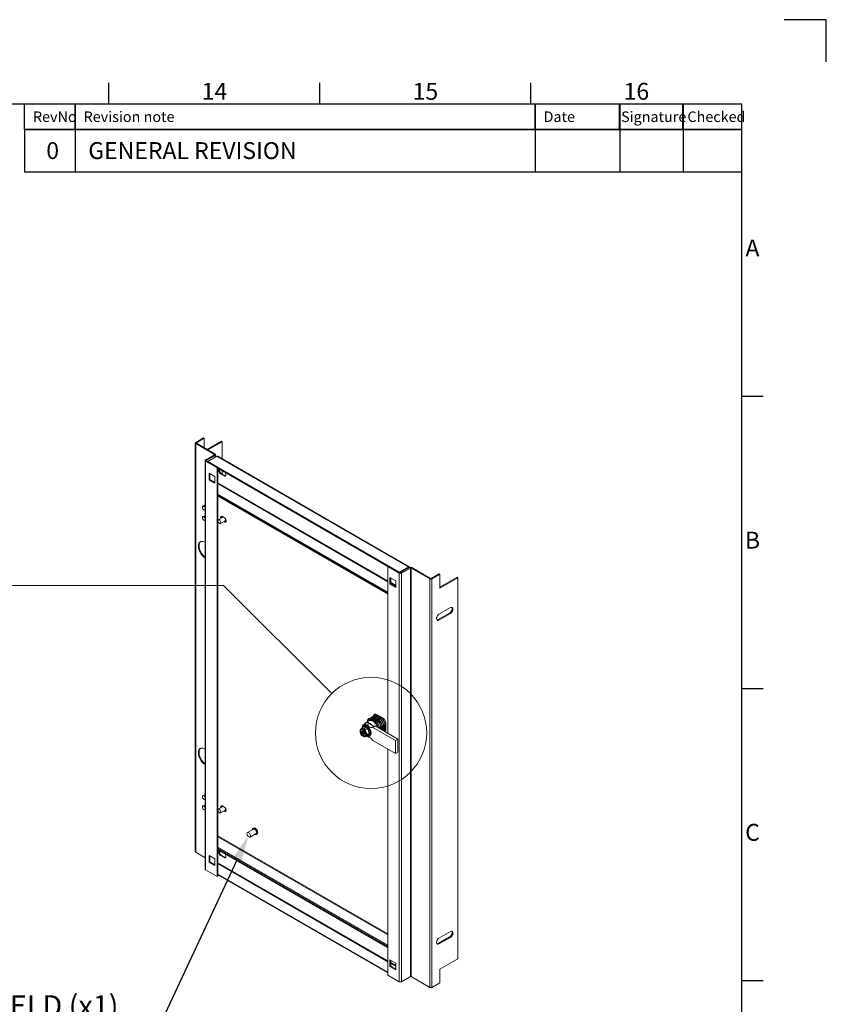
# Model space of a CAD drawing. Units: millimetres. Extents: x 63 to 4384, y 73 to 3148.
# Drawn here: x 3429 to 4384, y 1981 to 3148 of the extents above; entities that cross this region are included whole.
import ezdxf
from ezdxf import colors
from ezdxf.entities.mleader import LeaderData, LeaderLine
from ezdxf.enums import TextEntityAlignment as Align
from ezdxf.math import Vec2, Vec3

# ---------------------------------------------------------------- set-up
doc = ezdxf.new("R2010")
doc.units = ezdxf.units.MM
doc.header["$LTSCALE"] = 2
doc.layers.add('Dimensions', color=7, linetype='Continuous')
doc.layers.add('Title Block', color=7, linetype='Continuous')
doc.styles.add('ISO Proportional', font='ARIALN.TTF', dxfattribs={"width": 0.8})
doc.styles.add('SLDTEXTSTYLE1', font='romans.shx', dxfattribs={"width": 0.75})
doc.styles.get("Standard").update_dxf_attribs({"font": 'romans.shx', "width": 0.8})

# ---------------------------------------------------------------- blocks, each defined once
blk = doc.blocks.new('ISO A1 title block')
at = {"layer": 'Title Block'}
for p, q in [((840, 594), (830, 594)), ((840, 584), (840, 594)), ((670, 574), (670, 579)), ((720, 574), (720, 579)), ((770, 574), (770, 579)), ((820, 574), (20, 574)), ((650, 568), (650, 574)), ((662, 568), (662, 574)), ((771, 568), (771, 574)), ((791, 568), (791, 574)), ((806, 568), (806, 574)), ((820, 20), (820, 574)), ((650, 568), (820, 568)), ((820, 504.75), (825, 504.75)), ((820, 435.5), (825, 435.5)), ((820, 366.25), (825, 366.25))]:
    blk.add_line(p, q, dxfattribs=at)
at = {"layer": 'Title Block', "style": 'ISO Proportional'}
for s, p in [('14', (695, 576.5)), ('15', (745, 576.5)), ('16', (795, 576.5)), ('A', (822.5, 539.375)), ('B', (822.5, 470.125)), ('C', (822.5, 400.875))]:
    blk.add_text(s, height=4, dxfattribs=at).set_placement(p, align=Align.MIDDLE)
for s, p in [('RevNo', (652, 571)), ('Revision note', (664, 571)), ('Date', (773, 571)), ('Signature', (791.361, 571)), ('Checked', (807.083, 571))]:
    blk.add_text(s, height=2.5, dxfattribs=at).set_placement(p, align=Align.MIDDLE_LEFT)
at = {"layer": 'Title Block', "style": 'ISO Proportional', "flags": 8}
for tag, p in [('FILENAME', (747, 43)), ('DATE', (772, 43)), ('SCALE', (802, 43)), ('EDITION', (787, 23)), ('SHEET', (802, 23))]:
    blk.add_attdef(tag, text='', height=2.5, dxfattribs=at).set_placement(p, align=Align.MIDDLE_LEFT)
blk.add_attdef('DRAWING_NUMBER', text='', height=3, dxfattribs=at).set_placement((755, 25), align=Align.MIDDLE)

msp = doc.modelspace()

# ---------------------------------------------------------------- linework, layer by layer
at = {"color": 7, "linetype": 'Continuous', "lineweight": 18}
for p, q in [((3646.6, 2652), (3637.2, 2646.6)), ((3647.4, 2651.5), (3638.1, 2646.2)), ((3647.4, 2651.5), (3646.6, 2652)), ((3647.4, 2640.3), (3647.4, 2651.5)), ((3636.7, 2645.9), (3636.7, 2161.7)), ((3638.1, 2646.2), (3637.2, 2646.6)), ((3638.1, 2645.7), (3637.2, 2645.2)), ((3659.4, 2632.4), (3637.2, 2645.2)), ((3637.2, 2645.2), (3637.2, 2161)), ((3660.3, 2632.9), (3638.1, 2645.7)), ((3667.8, 2648), (3651, 2638.2)), ((3668.6, 2647.5), (3651.8, 2637.7)), ((3668.6, 2647.5), (3667.8, 2648)), ((3668.6, 2627.2), (3668.6, 2647.5)), ((3648.9, 2625.8), (3659.4, 2631.9)), ((3648.9, 2625.8), (3649.7, 2625.3)), ((3649.7, 2625.3), (3660.3, 2631.4)), ((3651.5, 2624), (3662.2, 2630.2)), ((3659.4, 2632.4), (3660.3, 2632.9)), ((3660.3, 2631.4), (3659.4, 2631.9)), ((3660.8, 2629.4), (3660.8, 2632.1)), ((3889.3, 2499.2), (3662.2, 2630.2)), ((3890, 2499.4), (3663.3, 2630.2)), ((3648.4, 2625.1), (3648.4, 2140.8)), ((3649.7, 2624.8), (3648.9, 2624.3)), ((3648.9, 2140.1), (3648.9, 2624.3)), ((3662.6, 2616.4), (3648.9, 2624.3)), ((3663.5, 2616.9), (3649.7, 2624.8)), ((3651.5, 2624), (3651.3, 2623.9)), ((3878.5, 2493), (3651.5, 2624)), ((3651.5, 2623.8), (3651.5, 2624)), ((3662.6, 2616.4), (3663.5, 2616.9)), ((3662.6, 2132.2), (3662.6, 2616.4)), ((3663.5, 2132.7), (3663.5, 2616.9)), ((3865, 2499.8), (3663.5, 2616.2)), ((3671, 2611.8), (3666.7, 2614.3)), ((3660, 2606.3), (3653.2, 2610.2)), ((3653.2, 2610.2), (3653.2, 2602.4)), ((3653.2, 2602.4), (3654.1, 2602.9)), ((3653.2, 2602.4), (3660, 2598.5)), ((3654.1, 2609.7), (3654.1, 2602.9)), ((3654.1, 2602.9), (3660, 2599.5)), ((3660, 2598.5), (3660, 2606.3)), ((3666.7, 2609.4), (3667.6, 2609.9)), ((3666.7, 2609.4), (3671, 2606.9)), ((3667.6, 2609.9), (3671.8, 2607.4)), ((3668.6, 2609.3), (3668.6, 2613.2)), ((3671, 2606.9), (3671.8, 2607.4)), ((3663.5, 2585.5), (3864.8, 2469.2)), ((3663.5, 2584.5), (3864.8, 2468.2)), ((3864.8, 2467.8), (3663.5, 2584.1)), ((3864.8, 2466.9), (3663.5, 2583.1)), ((3648.4, 2572.5), (3645.6, 2570.9)), ((3648.4, 2560.2), (3645.6, 2558.6)), ((3648.1, 2566.6), (3648.4, 2566.7)), ((3669.7, 2558.2), (3664, 2555)), ((3671.1, 2557.5), (3669, 2558.7)), ((3669.8, 2558.3), (3669.7, 2558.2)), ((3648.1, 2554.3), (3648.4, 2554.5)), ((3666.5, 2550.6), (3672.2, 2553.9)), ((3670.4, 2552.9), (3671.1, 2552.4)), ((3672, 2552.9), (3671.1, 2552.4)), ((3672, 2552.9), (3671.2, 2553.4)), ((3864.8, 2499.7), (3865.6, 2500.2)), ((3864.8, 2499.7), (3864.8, 2428.6)), ((3864.8, 2499.7), (3878.5, 2491.8)), ((3865.6, 2500.2), (3879.4, 2492.3)), ((3878.5, 2493), (3889.3, 2499.2)), ((3889.3, 2498.2), (3879.2, 2492.4)), ((3889.3, 2498.1), (3879.3, 2492.3)), ((3880.2, 2492.3), (3890.7, 2498.3)), ((3881.1, 2491.8), (3891.6, 2497.8)), ((3889.3, 2499.2), (3889.3, 2498.2)), ((3889.3, 2498.2), (3890.2, 2498.7)), ((3889.8, 2497.8), (3889.3, 2498.1)), ((3891.6, 2497.8), (3890.7, 2498.3)), ((3891.6, 2497.8), (3891.6, 2013.6)), ((3893.3, 2498.3), (3892.4, 2497.8)), ((3892.4, 2497.8), (3892.4, 2013.6)), ((3892.4, 2497.8), (3914.6, 2485)), ((3893.3, 2498.3), (3915.5, 2485.5)), ((3867.4, 2478.8), (3867.4, 2486.5)), ((3867.4, 2486.5), (3874.2, 2482.6)), ((3868.3, 2479.3), (3868.3, 2486)), ((3878.5, 2492.7), (3878.5, 2493)), ((3878.5, 2491.8), (3879.4, 2492.3)), ((3878.5, 2491.8), (3878.5, 2007.6)), ((3880.2, 2492.3), (3881.1, 2491.8)), ((3881.1, 2491.8), (3881.1, 2007.6)), ((3915.5, 2485.5), (3914.6, 2485)), ((3916.3, 2485.5), (3925.7, 2490.9)), ((3916.3, 2485.5), (3917.2, 2485)), ((3917.2, 2485), (3926.5, 2490.4)), ((3926.5, 2490.4), (3925.7, 2490.9)), ((3926.5, 2490.4), (3926.5, 2474.1)), ((3946.9, 2486.8), (3926.5, 2475.1)), ((3926.5, 2474.1), (3947.7, 2486.3)), ((3947.7, 2486.3), (3946.9, 2486.8)), ((3947.7, 2486.3), (3947.7, 2034.8)), ((3867.4, 2478.8), (3868.3, 2479.3)), ((3874.2, 2474.9), (3867.4, 2478.8)), ((3874.2, 2475.9), (3868.3, 2479.3)), ((3874.2, 2482.6), (3874.2, 2474.9)), ((3914.6, 2000.8), (3914.6, 2485)), ((3917.2, 2485), (3917.2, 2000.8)), ((3939, 2450.9), (3925.5, 2443.1)), ((3938.1, 2444.4), (3924.7, 2436.7)), ((3925.5, 2436.2), (3939, 2443.9)), ((3939, 2443.9), (3938.1, 2444.4)), ((3864.8, 2428.6), (3864.8, 2302)), ((3925.5, 2436.2), (3924.7, 2436.7)), ((3847.5, 2322.2), (3847.2, 2322)), ((3849.2, 2323.1), (3848.9, 2323)), ((3849.7, 2322.7), (3849.4, 2322.5)), ((3851.4, 2323.7), (3851.1, 2323.5)), ((3851.6, 2324.2), (3858.8, 2320.1)), ((3838.9, 2314), (3836, 2312.4)), ((3842.9, 2316.9), (3838.6, 2314.4)), ((3843, 2313.6), (3840.2, 2312)), ((3842.5, 2319.3), (3842.5, 2319.3)), ((3844.2, 2320.2), (3843.9, 2320.1)), ((3844.7, 2319.8), (3844.7, 2319.8)), ((3845.9, 2321.2), (3845.5, 2321)), ((3846.4, 2320.8), (3846, 2320.6)), ((3847.6, 2317.2), (3846.9, 2317.6)), ((3847, 2309), (3849.8, 2310.7)), ((3848, 2321.7), (3847.7, 2321.5)), ((3876.9, 2295), (3849.8, 2310.7)), ((3851.3, 2315.9), (3851.3, 2316)), ((3852.7, 2316.7), (3853, 2316.9)), ((3854.4, 2317.7), (3854.7, 2317.9)), ((3856, 2318.7), (3856.4, 2318.9)), ((3856.7, 2310.5), (3856.4, 2310.3)), ((3857.7, 2319.6), (3858, 2319.8)), ((3858.4, 2311.4), (3858.1, 2311.3)), ((3860.1, 2312.4), (3859.8, 2312.2)), ((3861.8, 2313.4), (3861.4, 2313.2)), ((3862.4, 2314), (3862.4, 2305.6)), ((3833.4, 2307.1), (3833.1, 2306.9)), ((3833.5, 2306.2), (3833.4, 2306.2)), ((3834.2, 2304.4), (3835.4, 2303.7)), ((3834.2, 2303.2), (3834.2, 2304.4)), ((3835.2, 2303.8), (3834.2, 2303.2)), ((3834.2, 2303.2), (3835.4, 2302.5)), ((3836.9, 2309.8), (3834.3, 2308.3)), ((3835, 2306.9), (3835.4, 2307.1)), ((3835, 2306.3), (3835.4, 2306.5)), ((3835, 2299.5), (3835.4, 2299.7)), ((3835, 2298.8), (3835.4, 2299)), ((3835.4, 2307.2), (3836.8, 2308)), ((3835.4, 2307.2), (3835.4, 2307.1)), ((3835.4, 2306.5), (3835.4, 2303.7)), ((3836.5, 2304.3), (3835.4, 2303.7)), ((3836.5, 2303.1), (3835.4, 2302.5)), ((3835.4, 2302.5), (3835.4, 2299.7)), ((3835.4, 2299), (3836.5, 2299.6)), ((3835.4, 2299), (3835.4, 2299)), ((3835.8, 2303.9), (3836.5, 2303.5)), ((3836.1, 2306.3), (3836.5, 2306.5)), ((3836.1, 2298.8), (3836.5, 2299.1)), ((3836.5, 2306.6), (3837.9, 2307.4)), ((3836.5, 2306.6), (3836.5, 2306.5)), ((3836.5, 2305.1), (3836.5, 2303.1)), ((3836.5, 2303.1), (3837.7, 2302.4)), ((3837.5, 2302.5), (3836.5, 2301.9)), ((3836.5, 2301.9), (3837.7, 2301.1)), ((3836.5, 2301.9), (3836.5, 2299.1)), ((3836.6, 2309.6), (3837.1, 2310.2)), ((3837.9, 2307.4), (3836.8, 2308)), ((3836.8, 2308), (3836.8, 2306.8)), ((3836.8, 2302.9), (3836.8, 2302.1)), ((3837.7, 2301.1), (3837.7, 2302.4)), ((3837.7, 2298.9), (3837.8, 2298.9)), ((3841, 2307.4), (3838.4, 2305.9)), ((3841, 2299.3), (3838.4, 2297.8)), ((3839.9, 2298.6), (3840.2, 2298.5)), ((3843, 2302.2), (3840.4, 2300.7)), ((3841.4, 2299.1), (3841.1, 2299.3)), ((3874.1, 2293.4), (3847, 2309)), ((3855, 2309.5), (3854.6, 2307.9)), ((3855, 2309.5), (3855, 2309.5)), ((3860.1, 2304.8), (3860.1, 2304.8)), ((3861.4, 2305.5), (3861.8, 2305.7)), ((3838.1, 2298.2), (3838.4, 2298.4)), ((3874.1, 2277.9), (3847, 2293.5)), ((3876.9, 2295), (3874.1, 2293.4)), ((3874.1, 2293.4), (3874.1, 2277.9)), ((3876.9, 2279.5), (3876.9, 2295)), ((3864.8, 2283.3), (3864.8, 2102)), ((3874.1, 2277.9), (3876.9, 2279.5)), ((3648.4, 2229.5), (3645.6, 2227.9)), ((3648.4, 2217.3), (3645.6, 2215.7)), ((3648.1, 2223.6), (3648.4, 2223.8)), ((3648.1, 2211.4), (3648.4, 2211.5)), ((3669.7, 2215.3), (3664, 2212)), ((3666.5, 2207.7), (3672.2, 2211)), ((3671.1, 2214.6), (3669, 2215.8)), ((3669.8, 2215.3), (3669.7, 2215.3)), ((3670.4, 2209.9), (3671.1, 2209.5)), ((3672, 2210), (3671.1, 2209.5)), ((3672, 2210), (3671.2, 2210.4)), ((3705.7, 2188.3), (3698.6, 2184.2)), ((3701.6, 2179), (3708.7, 2183.1)), ((3705.6, 2189.6), (3705.1, 2189.3)), ((3709.3, 2182.1), (3709.8, 2182.4)), ((3648.4, 2154.5), (3637.2, 2161)), ((3663.5, 2167), (3864.8, 2050.8)), ((3663.5, 2166), (3864.8, 2049.8)), ((3864.8, 2048.5), (3663.5, 2164.8)), ((3864.8, 2047.6), (3663.5, 2163.8)), ((3671, 2159.5), (3666.7, 2161.9)), ((3653.2, 2157), (3660, 2153.1)), ((3653.2, 2149.2), (3653.2, 2157)), ((3653.2, 2149.2), (3654.1, 2149.7)), ((3660, 2145.4), (3653.2, 2149.2)), ((3654.1, 2149.7), (3654.1, 2156.5)), ((3660, 2146.3), (3654.1, 2149.7)), ((3660, 2147), (3659.4, 2146.7)), ((3659.4, 2146.7), (3660, 2147)), ((3660, 2153.1), (3660, 2145.4)), ((3666.7, 2157), (3667.6, 2157.5)), ((3666.7, 2157), (3671, 2154.6)), ((3667.6, 2157.5), (3671.8, 2155.1)), ((3671, 2154.6), (3671.8, 2155.1)), ((3662.6, 2132.2), (3648.9, 2140.1)), ((3660, 2146.9), (3659.5, 2146.6)), ((3662.6, 2132.2), (3663.5, 2132.7)), ((3663.5, 2135.1), (3864.8, 2018.9)), ((3663.5, 2134.2), (3864.8, 2017.9)), ((3864.8, 2102), (3864.8, 2015.5)), ((3939, 2067.1), (3925.5, 2059.3)), ((3938.1, 2060.6), (3924.7, 2052.9)), ((3925.5, 2052.4), (3939, 2060.1)), ((3939, 2060.1), (3938.1, 2060.6)), ((3925.5, 2052.4), (3924.7, 2052.9)), ((3874.2, 2029.5), (3867.4, 2033.3)), ((3867.4, 2033.3), (3867.4, 2025.6)), ((3868.3, 2032.8), (3868.3, 2026.1)), ((3926.5, 2022.5), (3947.7, 2034.8)), ((3867.4, 2025.6), (3868.3, 2026.1)), ((3867.4, 2025.6), (3874.2, 2021.7)), ((3868.3, 2026.1), (3874.2, 2022.7)), ((3874.2, 2021.7), (3874.2, 2029.5)), ((3926.5, 2006.2), (3926.5, 2022.5)), ((3864.8, 2015.5), (3878.5, 2007.6)), ((3881.1, 2007.6), (3891.6, 2013.6)), ((3892.4, 2013.6), (3914.6, 2000.8)), ((3926.5, 2006.2), (3917.2, 2000.8))]:
    msp.add_line(p, q, dxfattribs=at)
at = {"color": 8, "linetype": 'Continuous', "lineweight": 18}
for p, q in [((3638.1, 2645.7), (3638.1, 2646.2)), ((3659.4, 2631.9), (3659.4, 2632.4)), ((3660.3, 2629.1), (3660.3, 2631.4)), ((3649.7, 2624.8), (3649.7, 2625.3)), ((3864.8, 2482.6), (3663.5, 2598.8)), ((3663.5, 2597.9), (3864.8, 2481.6)), ((3889.3, 2498.2), (3889.3, 2498.1)), ((3889.3, 2498.2), (3889.3, 2498.2)), ((3874.2, 2477.2), (3868.3, 2480.6)), ((3868.3, 2479.6), (3874.2, 2476.2)), ((3864.8, 2064.1), (3663.5, 2180.4)), ((3663.5, 2179.4), (3864.8, 2063.2)), ((3864.8, 2032.3), (3663.5, 2148.5)), ((3663.5, 2147.5), (3864.8, 2031.3)), ((3874.2, 2026.9), (3868.3, 2030.3)), ((3868.3, 2029.3), (3874.2, 2025.9))]:
    msp.add_line(p, q, dxfattribs=at)
at = {"color": 8, "linetype": 'Continuous', "lineweight": 15}
for p, q in [((3670.2, 2477.2), (3158, 2477.2)), ((3798.4, 2349), (3670.2, 2477.2))]:
    msp.add_line(p, q, dxfattribs=at)
at = {"color": 7, "linetype": 'Continuous', "lineweight": 18, "flags": 128}
for points in [[(3666.7, 2614.3), (3666.1, 2614.5), (3665.5, 2614.5), (3665, 2614.3), (3664.7, 2613.7), (3664.6, 2613), (3664.7, 2612.2), (3665, 2611.4), (3665.5, 2610.6), (3666.1, 2609.9), (3666.7, 2609.4)], [(3671, 2606.9), (3671.6, 2606.7), (3672.2, 2606.7), (3672.7, 2606.9), (3673, 2607.5), (3673.1, 2608.2), (3673, 2609), (3672.7, 2609.8), (3672.2, 2610.6), (3671.6, 2611.3), (3671, 2611.8)], [(3671.8, 2607.4), (3672.5, 2607.2), (3672.8, 2607.1)], [(3646.9, 2566.7), (3646.3, 2567.2), (3645.7, 2567.8), (3645.4, 2568.6), (3645.1, 2569.4), (3645.1, 2570.1), (3645.4, 2570.6), (3645.7, 2571), (3646.3, 2571), (3646.9, 2570.8), (3647.5, 2570.3), (3648, 2569.6), (3648.4, 2569)], [(3646.9, 2558.5), (3646.3, 2558.8), (3645.7, 2558.7), (3645.4, 2558.4), (3645.1, 2557.8), (3645.1, 2557.1), (3645.4, 2556.3), (3645.7, 2555.6), (3646.3, 2554.9), (3646.9, 2554.4), (3647.5, 2554.2), (3648, 2554.3), (3648.4, 2554.5)], [(3669, 2558.7), (3668.3, 2559), (3667.7, 2559), (3667.2, 2558.7), (3666.9, 2558.2), (3666.8, 2557.5), (3666.9, 2556.7)], [(3671.1, 2552.4), (3671.8, 2552.2), (3672.4, 2552.2), (3672.9, 2552.5), (3673.2, 2553), (3673.3, 2553.7), (3673.2, 2554.6), (3672.9, 2555.4), (3672.4, 2556.3), (3671.8, 2557), (3671.1, 2557.5)], [(3672.2, 2553.9), (3672.5, 2554.2), (3672.7, 2554.7), (3672.7, 2555.4), (3672.5, 2556.2), (3672.4, 2556.3)], [(3665.3, 2550.8), (3665.9, 2550.5), (3666.4, 2550.6), (3666.8, 2550.9), (3667, 2551.5), (3667, 2552.2), (3666.8, 2552.9), (3666.4, 2553.7), (3665.9, 2554.4), (3665.3, 2554.9), (3664.7, 2555.1), (3664.1, 2555), (3663.7, 2554.7), (3663.5, 2554.2), (3663.5, 2553.5), (3663.7, 2552.7), (3664.1, 2551.9), (3664.7, 2551.2), (3665.3, 2550.8)], [(3673.1, 2552.6), (3672.7, 2552.7), (3672, 2552.9)], [(3648.3, 2510), (3647, 2510.8), (3645.8, 2511.9), (3644.5, 2513.3), (3643.4, 2514.7), (3642.5, 2516.3), (3641.7, 2518), (3641, 2519.7), (3640.6, 2521.3), (3640.4, 2523), (3640.4, 2524.5), (3640.6, 2525.9), (3641, 2527), (3641.7, 2528), (3642.5, 2528.7), (3643.4, 2529.2), (3644.5, 2529.4), (3645.8, 2529.3), (3647, 2529), (3648.3, 2528.3), (3648.4, 2528.3)], [(3648.4, 2511), (3647.9, 2511.3), (3646.6, 2512.4), (3645.4, 2513.7), (3644.3, 2515.2), (3643.3, 2516.8), (3642.5, 2518.5), (3641.9, 2520.2), (3641.5, 2521.8), (3641.3, 2523.5), (3641.3, 2525), (3641.5, 2526.3), (3641.9, 2527.5), (3642.5, 2528.5), (3643.1, 2529.1)], [(3940.6, 2451.2), (3940.9, 2450.9), (3941.1, 2450.1), (3941.1, 2449.1), (3940.9, 2448), (3940.4, 2446.9), (3939.7, 2445.9), (3939, 2445), (3938.1, 2444.4)], [(3939, 2443.9), (3939.8, 2444.5), (3940.6, 2445.4), (3941.2, 2446.4), (3941.7, 2447.5), (3941.9, 2448.6), (3941.9, 2449.6), (3941.7, 2450.4), (3941.2, 2451), (3940.6, 2451.2), (3939.8, 2451.2), (3939, 2450.9)], [(3925.5, 2443.1), (3924.7, 2442.5), (3923.9, 2441.6), (3923.3, 2440.6), (3922.8, 2439.5), (3922.6, 2438.4), (3922.6, 2437.4), (3922.8, 2436.6), (3923.3, 2436), (3923.9, 2435.8), (3924.7, 2435.8), (3925.5, 2436.2)], [(3840.2, 2312), (3839, 2312.5), (3837.9, 2312.7), (3836.9, 2312.7), (3836, 2312.4), (3835.3, 2311.8), (3834.8, 2310.9), (3834.4, 2309.8), (3834.3, 2308.6), (3834.3, 2308.3)], [(3846.2, 2311.2), (3845.1, 2312.4), (3843.9, 2313.4), (3842.8, 2314.1), (3841.6, 2314.6), (3840.5, 2314.8), (3839.4, 2314.8), (3838.5, 2314.4), (3837.8, 2313.7), (3837.4, 2313.2)], [(3840.5, 2315.5), (3840.8, 2316.3), (3841.4, 2317.3), (3842.3, 2317.9), (3843.3, 2318.3), (3844.4, 2318.4), (3845.6, 2318.2), (3846.9, 2317.6)], [(3852.9, 2308.9), (3852.5, 2310), (3851.8, 2311.5), (3851, 2312.9), (3850, 2314.1), (3848.9, 2315.2), (3847.8, 2316.1), (3846.7, 2316.7), (3845.5, 2317.2), (3844.5, 2317.3), (3843.5, 2317.2), (3842.9, 2316.9)], [(3834.7, 2306.4), (3833.9, 2306.6), (3833.2, 2306.5), (3832.6, 2306.1), (3832.2, 2305.5), (3832, 2304.7), (3832, 2303.8), (3832.2, 2302.7), (3832.6, 2301.6), (3833.2, 2300.6), (3833.9, 2299.7), (3834.7, 2299)], [(3833.8, 2306.5), (3833.4, 2306.1), (3833, 2305.4), (3832.9, 2304.5), (3833, 2303.5), (3833.4, 2302.4), (3833.9, 2301.4), (3834.6, 2300.4), (3835.4, 2299.7)], [(3835.8, 2298.3), (3836.6, 2298.2), (3837.3, 2298.2), (3837.9, 2298.6), (3838.3, 2299.2), (3838.5, 2300), (3838.5, 2301), (3838.3, 2302), (3837.9, 2303.1), (3837.3, 2304.1), (3836.6, 2305.1), (3835.8, 2305.8)], [(3648.3, 2265), (3647, 2265.9), (3645.8, 2267), (3644.5, 2268.3), (3643.4, 2269.8), (3642.5, 2271.3), (3641.7, 2273), (3641, 2274.7), (3640.6, 2276.4), (3640.4, 2278), (3640.4, 2279.5), (3640.6, 2280.9), (3641, 2282.1), (3641.7, 2283.1), (3642.5, 2283.8), (3643.4, 2284.3), (3644.5, 2284.4), (3645.8, 2284.4), (3647, 2284), (3648.3, 2283.4), (3648.4, 2283.3)], [(3648.4, 2266), (3647.9, 2266.4), (3646.6, 2267.5), (3645.4, 2268.8), (3644.3, 2270.2), (3643.3, 2271.8), (3642.5, 2273.5), (3641.9, 2275.2), (3641.5, 2276.9), (3641.3, 2278.5), (3641.3, 2280), (3641.5, 2281.4), (3641.9, 2282.6), (3642.5, 2283.5), (3643.1, 2284.1)], [(3646.9, 2223.7), (3646.3, 2224.2), (3645.7, 2224.9), (3645.4, 2225.6), (3645.1, 2226.4), (3645.1, 2227.1), (3645.4, 2227.7), (3645.7, 2228), (3646.3, 2228.1), (3646.9, 2227.8), (3647.5, 2227.4), (3648, 2226.7), (3648.4, 2226)], [(3646.9, 2215.6), (3646.3, 2215.8), (3645.7, 2215.8), (3645.4, 2215.4), (3645.1, 2214.9), (3645.1, 2214.2), (3645.4, 2213.4), (3645.7, 2212.6), (3646.3, 2212), (3646.9, 2211.5), (3647.5, 2211.3), (3648, 2211.3), (3648.4, 2211.6)], [(3665.3, 2207.8), (3665.9, 2207.6), (3666.4, 2207.6), (3666.8, 2208), (3667, 2208.5), (3667, 2209.2), (3666.8, 2210), (3666.4, 2210.8), (3665.9, 2211.4), (3665.3, 2211.9), (3664.7, 2212.1), (3664.1, 2212.1), (3663.7, 2211.8), (3663.5, 2211.2), (3663.5, 2210.5), (3663.7, 2209.7), (3664.1, 2209), (3664.7, 2208.3), (3665.3, 2207.8)], [(3669, 2215.8), (3668.3, 2216.1), (3667.7, 2216), (3667.2, 2215.8), (3666.9, 2215.2), (3666.8, 2214.5), (3666.9, 2213.7)], [(3671.1, 2209.5), (3671.8, 2209.2), (3672.4, 2209.2), (3672.9, 2209.5), (3673.2, 2210), (3673.3, 2210.8), (3673.2, 2211.6), (3672.9, 2212.5), (3672.4, 2213.3), (3671.8, 2214), (3671.1, 2214.6)], [(3673.1, 2209.7), (3672.7, 2209.7), (3672, 2210)], [(3672.2, 2211), (3672.5, 2211.2), (3672.7, 2211.8), (3672.7, 2212.5), (3672.5, 2213.3), (3672.4, 2213.3)], [(3700.1, 2184.1), (3699.5, 2184.3), (3698.9, 2184.3), (3698.4, 2184), (3698.1, 2183.5), (3698, 2182.8), (3698.1, 2182), (3698.4, 2181.2), (3698.9, 2180.4), (3699.5, 2179.7), (3700.1, 2179.2), (3700.8, 2178.9), (3701.4, 2178.9), (3701.8, 2179.2), (3702.1, 2179.7), (3702.3, 2180.4), (3702.1, 2181.2), (3701.8, 2182.1), (3701.4, 2182.9), (3700.8, 2183.6), (3700.1, 2184.1)], [(3707.2, 2189.1), (3706.4, 2189.5), (3705.7, 2189.5), (3705, 2189.3), (3704.6, 2188.8), (3704.3, 2188.1), (3704.2, 2187.4)], [(3707.2, 2182.3), (3707.6, 2182.1), (3708.4, 2181.9), (3709.1, 2182), (3709.6, 2182.3), (3710, 2182.9), (3710.2, 2183.8), (3710.1, 2184.7), (3709.8, 2185.8), (3709.4, 2186.8), (3708.7, 2187.7), (3708, 2188.5), (3707.2, 2189.1)], [(3708.7, 2183.1), (3708.9, 2183.3), (3709.2, 2183.8), (3709.3, 2184.5), (3709.2, 2185.3), (3708.9, 2186.1), (3708.4, 2187), (3707.9, 2187.6), (3707.2, 2188.1)], [(3709.8, 2182.4), (3710.2, 2182.6), (3710.5, 2183.2), (3710.7, 2184.1), (3710.6, 2185), (3710.4, 2186.1), (3709.9, 2187.1), (3709.3, 2188), (3708.5, 2188.8), (3707.7, 2189.4)], [(3666.7, 2161.9), (3666.1, 2162.2), (3665.5, 2162.2), (3665, 2161.9), (3664.7, 2161.4), (3664.6, 2160.7), (3664.7, 2159.9), (3665, 2159), (3665.5, 2158.2), (3666.1, 2157.5), (3666.7, 2157)], [(3671, 2154.6), (3671.6, 2154.3), (3672.2, 2154.3), (3672.7, 2154.6), (3673, 2155.1), (3673.1, 2155.8), (3673, 2156.6), (3672.7, 2157.5), (3672.2, 2158.3), (3671.6, 2159), (3671, 2159.5)], [(3671.8, 2155.1), (3672.5, 2154.8), (3672.8, 2154.8)], [(3940.6, 2067.5), (3940.9, 2067.1), (3941.1, 2066.3), (3941.1, 2065.3), (3940.9, 2064.2), (3940.4, 2063.1), (3939.7, 2062.1), (3939, 2061.3), (3938.1, 2060.6)], [(3939, 2060.1), (3939.8, 2060.8), (3940.6, 2061.6), (3941.2, 2062.7), (3941.7, 2063.7), (3941.9, 2064.8), (3941.9, 2065.8), (3941.7, 2066.6), (3941.2, 2067.2), (3940.6, 2067.5), (3939.8, 2067.4), (3939, 2067.1)], [(3925.5, 2059.3), (3924.7, 2058.7), (3923.9, 2057.8), (3923.3, 2056.8), (3922.8, 2055.7), (3922.6, 2054.6), (3922.6, 2053.6), (3922.8, 2052.8), (3923.3, 2052.3), (3923.9, 2052), (3924.7, 2052), (3925.5, 2052.4)]]:
    msp.add_lwpolyline(points, dxfattribs=at)
at = {"color": 8, "linetype": 'Continuous', "lineweight": 18, "flags": 128}
for points in [[(3839.4, 2310.3), (3838.4, 2310.7), (3837.5, 2310.9), (3836.6, 2310.8), (3835.9, 2310.5), (3835.3, 2309.9), (3834.9, 2309.1), (3834.7, 2308.5)], [(3833.4, 2306.2), (3833, 2305.9), (3832.7, 2305.2), (3832.6, 2304.3), (3832.7, 2303.3), (3833, 2302.2), (3833.6, 2301.2), (3834.3, 2300.2), (3835, 2299.5)], [(3836.1, 2306.3), (3837, 2305.5), (3837.8, 2304.5), (3838.4, 2303.4), (3838.8, 2302.2), (3839.1, 2301.1), (3839.1, 2300), (3838.8, 2299.1), (3838.4, 2298.5), (3838.1, 2298.3)], [(3840.3, 2298.9), (3840.4, 2298.8), (3841.3, 2298.6), (3842.2, 2298.7), (3842.9, 2299.1), (3843.5, 2299.6), (3843.9, 2300.5), (3844.1, 2301.5), (3844.1, 2302.6), (3843.9, 2303.9), (3843.5, 2305.1), (3842.9, 2306.4), (3842.2, 2307.6), (3841.3, 2308.7), (3840.4, 2309.6), (3839.4, 2310.3)]]:
    msp.add_lwpolyline(points, dxfattribs=at)
at = {"color": 8, "linetype": 'Continuous', "lineweight": 15}
msp.add_circle((3845, 2302.4), 65.9, dxfattribs=at)
at = {"color": 7, "linetype": 'Continuous', "lineweight": 18}
for centre, radius, start, end in [((3637.5, 2645.9), 0.786, 110.7834, 249.2166), ((3638.2, 2645.9), 0.262, 110.7834, 249.2166), ((3649.2, 2625.1), 0.786, 110.7834, 249.2166), ((3659.3, 2632.1), 0.262, 290.7834, 69.2166), ((3660, 2632.1), 0.786, 290.7834, 69.2166), ((3649.8, 2625.1), 0.262, 110.7834, 249.2166), ((3669.5, 2613.4), 3.99, 162.3907, 240.8793), ((3647.6, 2567.5), 1.11, 230.8103, 315.3685), ((3644.8, 2555.3), 3.83, 21.8583, 57.3531), ((3670, 2557.9), 2.39, 151.2902, 197.9361), ((3892, 2495.9), 2.77, 62.6097, 117.3903), ((3892, 2497), 0.922, 62.6097, 117.3903), ((3879.8, 2494.2), 2.77, 242.6097, 297.3903), ((3879.8, 2493.1), 0.922, 242.6097, 297.3903), ((3915.9, 2486.3), 0.922, 242.6097, 297.3903), ((3915.9, 2487.5), 2.77, 242.6097, 297.3903), ((3923.4, 2438.6), 2.31, 261.3827, 304.5194), ((3849.2, 2318.6), 3.91, 86.691, 131.5644), ((3849.5, 2318.6), 4.05, 87.1438, 119.2829), ((3850.2, 2322.6), 2.15, 50.1738, 184.0215), ((3850.9, 2319.6), 3.91, 86.691, 131.5644), ((3851.6, 2323), 2.62, 139.1501, 179.3637), ((3851.2, 2319.6), 4.05, 87.1438, 119.2829), ((3852.4, 2320.7), 3.71, 104.5268, 132.2215), ((3840.6, 2310.2), 4.15, 54.3824, 114.3071), ((3844.4, 2315.9), 3.91, 86.7234, 153.2873), ((3844.5, 2315.7), 4.05, 87.1438, 119.2829), ((3845.8, 2316.7), 3.91, 86.691, 131.5644), ((3846.2, 2316.7), 4.05, 87.1438, 119.2829), ((3847.5, 2317.6), 3.91, 86.691, 131.5644), ((3847.8, 2317.7), 4.05, 87.1438, 119.2829), ((3838.5, 2304.2), 15.9, 15.174, 55.0626), ((3837.4, 2303.6), 18.6, 18.4754, 41.5246), ((3837.4, 2303.6), 18.6, 18.4754, 41.5246), ((3838.7, 2304.4), 18.6, 18.4754, 41.5246), ((3839.1, 2304.6), 18.6, 18.4754, 41.5246), ((3840.4, 2305.4), 18.6, 18.4754, 41.5246), ((3840.7, 2305.6), 18.6, 18.4754, 41.5246), ((3842.1, 2306.3), 18.6, 18.4754, 41.5246), ((3842.4, 2306.5), 18.6, 18.4754, 41.5246), ((3843.8, 2307.3), 18.6, 18.4754, 41.5246), ((3844.1, 2307.5), 18.6, 18.4754, 41.5246), ((3854.7, 2313.6), 7.68, 2.6055, 57.3945), ((3834.4, 2305.1), 2.23, 64.1409, 116.5818), ((3831.5, 2300.2), 8.05, 20.7765, 51.6601), ((3837.2, 2300.7), 1.78, 244.9087, 298.0574), ((3837.5, 2300), 1.75, 300.2203, 325.4717), ((3834.9, 2301), 4.56, 333.4364, 26.5636), ((3857.6, 2307.5), 4.29, 313.9315, 332.3958), ((3858, 2307.7), 4.21, 309.1113, 332.5045), ((3859.7, 2308.1), 3.71, 287.7732, 315.4806), ((3859.4, 2305.5), 2.94, 323.9534, 2.9535), ((3647.6, 2224.6), 1.11, 230.8103, 315.3685), ((3644.8, 2212.4), 3.83, 21.8583, 57.3531), ((3670, 2214.9), 2.39, 151.2902, 197.9361), ((3706.5, 2187.7), 2.09, 54.0706, 114.619), ((3706.3, 2187), 1.46, 53.1992, 115.4904), ((3637.6, 2161.8), 0.905, 185.6948, 245.6253), ((3669.5, 2161), 3.99, 162.3907, 240.8793), ((3649.3, 2140.9), 0.905, 185.6948, 245.6253), ((3923.4, 2054.8), 2.31, 261.3827, 304.5194), ((3879.8, 2010), 2.77, 242.6097, 297.3903), ((3892, 2012.8), 0.922, 62.6097, 117.3903), ((3915.9, 2003.3), 2.77, 242.6097, 297.3903)]:
    msp.add_arc(centre, radius, start, end, dxfattribs=at)
at = {"color": 8, "linetype": 'Continuous', "lineweight": 18}
for centre, radius, start, end in [((3834.1, 2305), 2.16, 63.3026, 118.6853), ((3836.9, 2300.5), 1.78, 244.9087, 298.0574)]:
    msp.add_arc(centre, radius, start, end, dxfattribs=at)
at = {"color": 7, "linetype": 'Continuous', "lineweight": 18}
for points, knots in [([(3662.2, 2630.2), (3662.4, 2630.3), (3662.8, 2630.4), (3663.2, 2630.3), (3663.3, 2630.2)], [0, 0, 0, 0, 0.500051, 1, 1, 1, 1]), ([(3890.6, 2498.3), (3890.6, 2498.3), (3890.6, 2498.5), (3890.3, 2498.6), (3890.2, 2498.7)], [0, 0, 0, 0, 0.368224, 1, 1, 1, 1]), ([(3849.4, 2322.5), (3850, 2321.9), (3851.1, 2320.9), (3853.4, 2319.6), (3855.1, 2319), (3856, 2318.7), (3856, 2318.7)], [0, 0, 0, 0, 0.365184, 0.669562, 0.985785, 1, 1, 1, 1]), ([(3856.4, 2318.9), (3856.3, 2318.9), (3855.9, 2319.4), (3854.8, 2320.4), (3853, 2321.4), (3851.2, 2322.2), (3850.2, 2322.5), (3849.7, 2322.7)], [0, 0, 0, 0, 0.014208, 0.319168, 0.634517, 0.81627, 1, 1, 1, 1]), ([(3851.1, 2323.5), (3851.7, 2322.9), (3852.8, 2321.8), (3855.1, 2320.6), (3856.8, 2319.9), (3857.7, 2319.7), (3857.7, 2319.6)], [0, 0, 0, 0, 0.365184, 0.669562, 0.985785, 1, 1, 1, 1]), ([(3858, 2319.8), (3858, 2319.9), (3857.5, 2320.4), (3856.4, 2321.4), (3854.7, 2322.4), (3852.9, 2323.2), (3851.9, 2323.5), (3851.4, 2323.7)], [0, 0, 0, 0, 0.014208, 0.319168, 0.634517, 0.81627, 1, 1, 1, 1]), ([(3840.2, 2298.8), (3840.5, 2298.7), (3841, 2298.5), (3841.9, 2298.4), (3842.8, 2298.6), (3843.6, 2299), (3844.2, 2299.6), (3844.7, 2300.4), (3844.9, 2301.3), (3845, 2302.4), (3844.9, 2303.6), (3844.6, 2304.9), (3844.1, 2306.2), (3843.4, 2307.4), (3842.7, 2308.5), (3841.8, 2309.5), (3840.9, 2310.3), (3840.1, 2310.8), (3839.4, 2311.2), (3838.5, 2311.5), (3837.5, 2311.6), (3836.6, 2311.4), (3835.9, 2310.9), (3835.3, 2310.3), (3834.9, 2309.5), (3834.7, 2308.8), (3834.6, 2308.5), (3834.6, 2308.5)], [0, 0, 0, 0, 0.02874, 0.07366, 0.11761, 0.159956, 0.201349, 0.242846, 0.285501, 0.329352, 0.373777, 0.418233, 0.462591, 0.506884, 0.551182, 0.595551, 0.64007, 0.674199, 0.697875, 0.742827, 0.787667, 0.831403, 0.873541, 0.914912, 0.956529, 0.999379, 1, 1, 1, 1]), ([(3847, 2309), (3846.6, 2308.9), (3845.9, 2308.6), (3844.7, 2308.8), (3843.2, 2309.5), (3841.8, 2310.9), (3840.7, 2311.6), (3840.2, 2312)], [0, 0, 0, 0, 0.191259, 0.378688, 0.559222, 0.778196, 1, 1, 1, 1]), ([(3840.4, 2315.5), (3840.4, 2315.5), (3840.5, 2316), (3840.7, 2316.7), (3840.9, 2317.5), (3840.9, 2317.6)], [0, 0, 0, 0, 0.019031, 0.768351, 1, 1, 1, 1]), ([(3846.2, 2311.2), (3845.6, 2311.7), (3844.5, 2312.5), (3843.5, 2313.3), (3843, 2313.6)], [0, 0, 0, 0, 0.557079, 1, 1, 1, 1]), ([(3844.7, 2319.8), (3844.9, 2319.4), (3845.4, 2318.8), (3846.1, 2318.1), (3846.6, 2317.8), (3846.9, 2317.6)], [0, 0, 0, 0, 0.469702, 0.733419, 1, 1, 1, 1]), ([(3851.3, 2316), (3851.3, 2316), (3850.8, 2316.5), (3849.7, 2317.5), (3847.9, 2318.5), (3846.2, 2319.3), (3845.2, 2319.6), (3844.7, 2319.8)], [0, 0, 0, 0, 0.014208, 0.319168, 0.634517, 0.81627, 1, 1, 1, 1]), ([(3846, 2320.6), (3846.6, 2320), (3847.7, 2318.9), (3850, 2317.7), (3851.7, 2317), (3852.6, 2316.8), (3852.7, 2316.7)], [0, 0, 0, 0, 0.365184, 0.669562, 0.985785, 1, 1, 1, 1]), ([(3849.8, 2310.7), (3849.5, 2310.6), (3848.9, 2310.3), (3848, 2310.3), (3847, 2310.6), (3846.4, 2311), (3846.2, 2311.2)], [0, 0, 0, 0, 0.286926, 0.571085, 0.787241, 1, 1, 1, 1]), ([(3853, 2316.9), (3853, 2316.9), (3852.5, 2317.5), (3851.4, 2318.4), (3849.6, 2319.5), (3847.9, 2320.3), (3846.9, 2320.6), (3846.4, 2320.8)], [0, 0, 0, 0, 0.014208, 0.319168, 0.634517, 0.81627, 1, 1, 1, 1]), ([(3847.6, 2317.2), (3847.7, 2317.2), (3848.2, 2316.9), (3849.2, 2316.5), (3850.4, 2316.2), (3851.1, 2316), (3851.3, 2315.9)], [0, 0, 0, 0, 0.053786, 0.458077, 0.872028, 1, 1, 1, 1]), ([(3847.7, 2321.5), (3848.3, 2321), (3849.4, 2319.9), (3851.7, 2318.6), (3853.4, 2318), (3854.3, 2317.7), (3854.4, 2317.7)], [0, 0, 0, 0, 0.365184, 0.669562, 0.985785, 1, 1, 1, 1]), ([(3854.7, 2317.9), (3854.7, 2317.9), (3854.2, 2318.4), (3853.1, 2319.4), (3851.3, 2320.5), (3849.6, 2321.2), (3848.6, 2321.6), (3848, 2321.7)], [0, 0, 0, 0, 0.014208, 0.319168, 0.634517, 0.81627, 1, 1, 1, 1]), ([(3856.4, 2310.3), (3856.2, 2309.2), (3855.9, 2308.1), (3855.9, 2307.2), (3855.9, 2307.2)], [0, 0, 0, 0, 0.970766, 1, 1, 1, 1]), ([(3857.2, 2306.4), (3857.2, 2307), (3857.2, 2308), (3857, 2309.3), (3856.8, 2310.1), (3856.7, 2310.5)], [0, 0, 0, 0, 0.350914, 0.673702, 1, 1, 1, 1]), ([(3858.1, 2311.3), (3857.9, 2310.2), (3857.5, 2308.4), (3857.6, 2306.8), (3857.6, 2306.2)], [0, 0, 0, 0, 0.580865, 1, 1, 1, 1]), ([(3858.7, 2305.6), (3858.7, 2305.9), (3859, 2307.1), (3858.9, 2308.6), (3858.7, 2310.3), (3858.5, 2311.1), (3858.4, 2311.4)], [0, 0, 0, 0, 0.138879, 0.537735, 0.767618, 1, 1, 1, 1]), ([(3859.8, 2312.2), (3859.6, 2311.2), (3859.2, 2309.3), (3859.2, 2306.9), (3859.5, 2305.6), (3859.7, 2305)], [0, 0, 0, 0, 0.389163, 0.713528, 1, 1, 1, 1]), ([(3860.1, 2304.8), (3860.1, 2304.8), (3860.3, 2305.7), (3860.6, 2307.5), (3860.6, 2309.6), (3860.4, 2311.2), (3860.2, 2312), (3860.1, 2312.4)], [0, 0, 0, 0, 0.014208, 0.319168, 0.634517, 0.81627, 1, 1, 1, 1]), ([(3861.4, 2313.2), (3861.2, 2312.2), (3860.9, 2310.3), (3860.9, 2307.7), (3861.2, 2306.3), (3861.4, 2305.6), (3861.4, 2305.5)], [0, 0, 0, 0, 0.365184, 0.669562, 0.985785, 1, 1, 1, 1]), ([(3861.8, 2305.7), (3861.8, 2305.8), (3862, 2306.7), (3862.3, 2308.5), (3862.3, 2310.6), (3862.1, 2312.2), (3861.9, 2313), (3861.8, 2313.4)], [0, 0, 0, 0, 0.014208, 0.319168, 0.634517, 0.81627, 1, 1, 1, 1]), ([(3833, 2306.8), (3832.9, 2306.8), (3832.6, 2306.6), (3832.2, 2306.1), (3832, 2305.3), (3831.9, 2304.4), (3832, 2303.4), (3832.2, 2302.3), (3832.7, 2301.3), (3833.3, 2300.3), (3834, 2299.4), (3834.6, 2299), (3834.9, 2298.8)], [0, 0, 0, 0, 0.052741, 0.151263, 0.251197, 0.355447, 0.462569, 0.570144, 0.677445, 0.784638, 0.892032, 1, 1, 1, 1]), ([(3833.1, 2306.9), (3833.2, 2307), (3833.4, 2307.3), (3833.9, 2307.8), (3834.2, 2308.2), (3834.3, 2308.3)], [0, 0, 0, 0, 0.221869, 0.745108, 1, 1, 1, 1]), ([(3833.4, 2306.2), (3833.5, 2306.2), (3833.6, 2306.4), (3834, 2306.4), (3834.5, 2306.4), (3834.8, 2306.3), (3834.9, 2306.2)], [0, 0, 0, 0, 0.14787, 0.515964, 0.861571, 1, 1, 1, 1]), ([(3835.4, 2307.2), (3835.2, 2307.3), (3834.8, 2307.7), (3834.5, 2308.1), (3834.3, 2308.3), (3834.3, 2308.3)], [0, 0, 0, 0, 0.472998, 0.953993, 1, 1, 1, 1]), ([(3835, 2306.9), (3835, 2306.9), (3834.9, 2306.8), (3834.8, 2306.7), (3834.7, 2306.6), (3834.7, 2306.5), (3834.7, 2306.4)], [0, 0, 0, 0, 0.252392, 0.504743, 0.758289, 1, 1, 1, 1]), ([(3834.7, 2306.4), (3834.7, 2306.4), (3834.7, 2306.3), (3834.8, 2306.3), (3834.9, 2306.2), (3835, 2306.2), (3835, 2306.3), (3835, 2306.3)], [0, 0, 0, 0, 0.067859, 0.328338, 0.587576, 0.843405, 1, 1, 1, 1]), ([(3835, 2299.5), (3835, 2299.4), (3834.9, 2299.4), (3834.8, 2299.2), (3834.7, 2299.1), (3834.7, 2299), (3834.7, 2299)], [0, 0, 0, 0, 0.251529, 0.502991, 0.756329, 1, 1, 1, 1]), ([(3834.7, 2299), (3834.7, 2298.9), (3834.7, 2298.9), (3834.8, 2298.8), (3834.9, 2298.8), (3835, 2298.8), (3835, 2298.8), (3835, 2298.8)], [0, 0, 0, 0, 0.067474, 0.327891, 0.586351, 0.841655, 1, 1, 1, 1]), ([(3835.8, 2305.8), (3835.8, 2305.8), (3835.8, 2305.9), (3835.8, 2306), (3835.9, 2306.1), (3836, 2306.2), (3836.1, 2306.3), (3836.1, 2306.3)], [0, 0, 0, 0, 0.067474, 0.327891, 0.586351, 0.841655, 1, 1, 1, 1]), ([(3835.8, 2305.7), (3835.8, 2305.7), (3835.8, 2305.7), (3835.8, 2305.8), (3835.8, 2305.8)], [0, 0, 0, 0, 0.319297, 1, 1, 1, 1]), ([(3835.8, 2305.7), (3835.9, 2305.6), (3836.3, 2305.3), (3836.8, 2304.7), (3837.4, 2303.9), (3837.9, 2302.9), (3838.3, 2301.9), (3838.4, 2301), (3838.4, 2300.2), (3838.3, 2299.5), (3838, 2299.1), (3837.8, 2299), (3837.7, 2298.9)], [0, 0, 0, 0, 0.056758, 0.166338, 0.276571, 0.387083, 0.497428, 0.607097, 0.715744, 0.823495, 0.931594, 1, 1, 1, 1]), ([(3835.8, 2298.3), (3835.8, 2298.4), (3835.8, 2298.4), (3835.8, 2298.5), (3835.9, 2298.7), (3836, 2298.8), (3836.1, 2298.8), (3836.1, 2298.8)], [0, 0, 0, 0, 0.067859, 0.328338, 0.587576, 0.843405, 1, 1, 1, 1]), ([(3838.4, 2305.9), (3838.2, 2306), (3837.5, 2306.2), (3836.9, 2306.4), (3836.5, 2306.6)], [0, 0, 0, 0, 0.351975, 1, 1, 1, 1]), ([(3836.9, 2309.8), (3836.9, 2309.8), (3837, 2309.8), (3837.1, 2309.9), (3837.1, 2310.1), (3837.1, 2310.2), (3837.1, 2310.2), (3837.1, 2310.2)], [0, 0, 0, 0, 0.236184, 0.471397, 0.732465, 0.992086, 1, 1, 1, 1]), ([(3841, 2307.4), (3840.2, 2307.8), (3838.7, 2308.4), (3837.5, 2309.3), (3836.9, 2309.8)], [0, 0, 0, 0, 0.492148, 1, 1, 1, 1]), ([(3837.1, 2310.2), (3837.2, 2310.1), (3837.6, 2309.7), (3838.4, 2309.2), (3839.4, 2308.6), (3840.4, 2308.1), (3841, 2307.9), (3841.4, 2307.7)], [0, 0, 0, 0, 0.117987, 0.354133, 0.592326, 0.795595, 1, 1, 1, 1]), ([(3838.4, 2305.9), (3838.4, 2305.5), (3838.5, 2304.6), (3838.8, 2303.6), (3839, 2303.1), (3839, 2303)], [0, 0, 0, 0, 0.442922, 0.896343, 1, 1, 1, 1]), ([(3839, 2299), (3838.9, 2298.8), (3838.6, 2298.4), (3838.5, 2298), (3838.4, 2297.8), (3838.4, 2297.8)], [0, 0, 0, 0, 0.39547, 0.801975, 1, 1, 1, 1]), ([(3839, 2303), (3839.1, 2302.7), (3839.5, 2302), (3840, 2301.2), (3840.3, 2300.8), (3840.4, 2300.7)], [0, 0, 0, 0, 0.39547, 0.801975, 1, 1, 1, 1]), ([(3840.4, 2300.7), (3840.2, 2300.4), (3839.7, 2299.9), (3839.2, 2299.3), (3839, 2299), (3839, 2299)], [0, 0, 0, 0, 0.442922, 0.896343, 1, 1, 1, 1]), ([(3841, 2307.4), (3841, 2307.4), (3841.1, 2307.5), (3841.2, 2307.6), (3841.3, 2307.6), (3841.3, 2307.7), (3841.4, 2307.7), (3841.4, 2307.7)], [0, 0, 0, 0, 0.236184, 0.471397, 0.732465, 0.992086, 1, 1, 1, 1]), ([(3843, 2302.2), (3842.6, 2303), (3841.7, 2304.6), (3841.3, 2306.5), (3841, 2307.4)], [0, 0, 0, 0, 0.492148, 1, 1, 1, 1]), ([(3841, 2299.3), (3841.2, 2299.7), (3841.7, 2300.5), (3842.6, 2301.6), (3843, 2302.2)], [0, 0, 0, 0, 0.492148, 1, 1, 1, 1]), ([(3841.4, 2299.1), (3841.4, 2299.1), (3841.3, 2299.2), (3841.3, 2299.2), (3841.2, 2299.3), (3841.1, 2299.3), (3841, 2299.3), (3841, 2299.3)], [0, 0, 0, 0, 0.007914, 0.267535, 0.528603, 0.763816, 1, 1, 1, 1]), ([(3841.4, 2307.7), (3841.4, 2307.5), (3841.6, 2306.8), (3841.9, 2305.6), (3842.4, 2304.4), (3842.9, 2303.2), (3843.3, 2302.5), (3843.5, 2302.2)], [0, 0, 0, 0, 0.117987, 0.354133, 0.592326, 0.795595, 1, 1, 1, 1]), ([(3843.5, 2302.2), (3843.4, 2302.1), (3843.1, 2301.7), (3842.5, 2301), (3842, 2300.3), (3841.6, 2299.7), (3841.5, 2299.3), (3841.4, 2299.1)], [0, 0, 0, 0, 0.117987, 0.354133, 0.592326, 0.795595, 1, 1, 1, 1]), ([(3843, 2302.2), (3843.1, 2302.2), (3843.1, 2302.2), (3843.3, 2302.2), (3843.4, 2302.2), (3843.5, 2302.2), (3843.5, 2302.2), (3843.5, 2302.2)], [0, 0, 0, 0, 0.236184, 0.471397, 0.732465, 0.992086, 1, 1, 1, 1]), ([(3855.5, 2307.4), (3855.4, 2307.7), (3855.3, 2308.5), (3855.2, 2309.1), (3855, 2309.5)], [0, 0, 0, 0, 0.40264, 1, 1, 1, 1]), ([(3835.8, 2298.2), (3836, 2298.2), (3836.4, 2298), (3837.1, 2297.9), (3837.7, 2298), (3838, 2298.2), (3838.1, 2298.3)], [0, 0, 0, 0, 0.187007, 0.538173, 0.844712, 1, 1, 1, 1]), ([(3835.9, 2298.2), (3835.9, 2298.2), (3835.8, 2298.2), (3835.8, 2298.3), (3835.8, 2298.3)], [0, 0, 0, 0, 0.485065, 1, 1, 1, 1]), ([(3838.4, 2297.8), (3838.2, 2297.8), (3837.8, 2297.9), (3837.5, 2298), (3837.5, 2298)], [0, 0, 0, 0, 0.741583, 1, 1, 1, 1]), ([(3847, 2293.5), (3846.6, 2294.1), (3845.9, 2295.2), (3844.7, 2296.5), (3843.2, 2297.4), (3841.8, 2297.7), (3840.7, 2298.2), (3840.2, 2298.5)], [0, 0, 0, 0, 0.191259, 0.378688, 0.559222, 0.778196, 1, 1, 1, 1])]:
    msp.add_open_spline(points, degree=3, knots=knots, dxfattribs=at)
for points in [[(3890.2, 2498.7), (3890.2, 2498.8), (3890.2, 2499.2), (3890, 2499.4), (3889.7, 2499.5), (3889.4, 2499.3), (3889.3, 2499.2)], [(3889.3, 2498.2), (3889.3, 2498.2), (3889.4, 2498.3), (3889.4, 2498.4), (3889.3, 2498.3), (3889.3, 2498.3), (3889.3, 2498.2)], [(3889.3, 2498.1), (3889.4, 2498.1), (3889.5, 2498.1), (3889.5, 2498.2), (3889.5, 2498.2), (3889.4, 2498.2), (3889.3, 2498.2)]]:
    msp.add_open_spline(points, degree=3, dxfattribs=at)
at = {"layer": 'Dimensions', "color": 7, "lineweight": 25}
for points in [[(3494.6, 3047.2), (3494.6, 3017.6), (3494.6, 2967.4)], [(4039.6, 3047.2), (4039.6, 3017.6), (4039.6, 2967.4)], [(4139.6, 3047.2), (4139.6, 3017.6), (4139.6, 2967.4)], [(4214.6, 3047.2), (4214.6, 3017.6), (4214.6, 2967.4)], [(4284.4, 3017.6), (3434.4, 3017.6), (3434.4, 2967.4), (4284.4, 2967.4)]]:
    msp.add_lwpolyline(points, dxfattribs=at)

# ---------------------------------------------------------------- block references
at = {"layer": 'Title Block', "xscale": 5, "yscale": 5, "zscale": 5}
msp.add_blockref('ISO A1 title block', (184.4, 177.6), dxfattribs=at)

# ---------------------------------------------------------------- texts
at = {"color": 7, "linetype": 'Continuous', "char_height": 20, "width": 253.529, "attachment_point": 1, "style": 'SLDTEXTSTYLE1'}
for s, insert in [('0', (3460.2, 3002.5)), ('GENERAL REVISION', (3509.9, 3002.5))]:
    msp.add_mtext(s, dxfattribs=dict(at, insert=insert))

# ---------------------------------------------------------------- leaders
at = {"layer": 'Dimensions'}
ml = msp.add_multileader_mtext('Standard', dxfattribs=at)
ml.set_content('M6x10 STUD WELD (x1)', color=256)
ml.set_leader_properties()
ml.build(insert=Vec2(0, 0))
ml.multileader.update_dxf_attribs({"text_right_attachment_type": 6, "dogleg_length": 3, "arrow_head_size": 33, "scale": 10})
ctx = ml.context
ctx.base_point, ctx.scale, ctx.char_height, ctx.arrow_head_size, ctx.landing_gap_size, ctx.plane_origin = Vec3(3162.8, 1974.8), 10, 25, 33, 20, Vec3(3600.1, 2181.6)
ctx.right_attachment, ctx.text_align_type = 6, 2
notes = []
notes.append((ctx, [(1, (1, 1, 0), (3595.7, 1958.1), (-1, 0), 30, [(0, [(3700.1, 2181.6)], 0, [])])]))
ctx.mtext.insert, ctx.mtext.alignment, ctx.mtext.flow_direction = Vec3(3545.7, 1991.5), 3, 5
for ctx, leaders in notes:
    for number, flags, end, landing, length, lines in leaders:
        leader = LeaderData()
        leader.index, (leader.has_last_leader_line, leader.has_dogleg_vector, leader.attachment_direction) = number, flags
        leader.last_leader_point, leader.dogleg_vector, leader.dogleg_length = Vec3(end), Vec3(landing), length
        for number, points, colour, breaks in lines:
            line = LeaderLine()
            line.index, line.vertices, line.color, line.breaks = number, Vec3.list(points), colors.encode_raw_color(colour), breaks
            leader.lines.append(line)
        ctx.leaders.append(leader)

doc.saveas('drawing.dxf')
